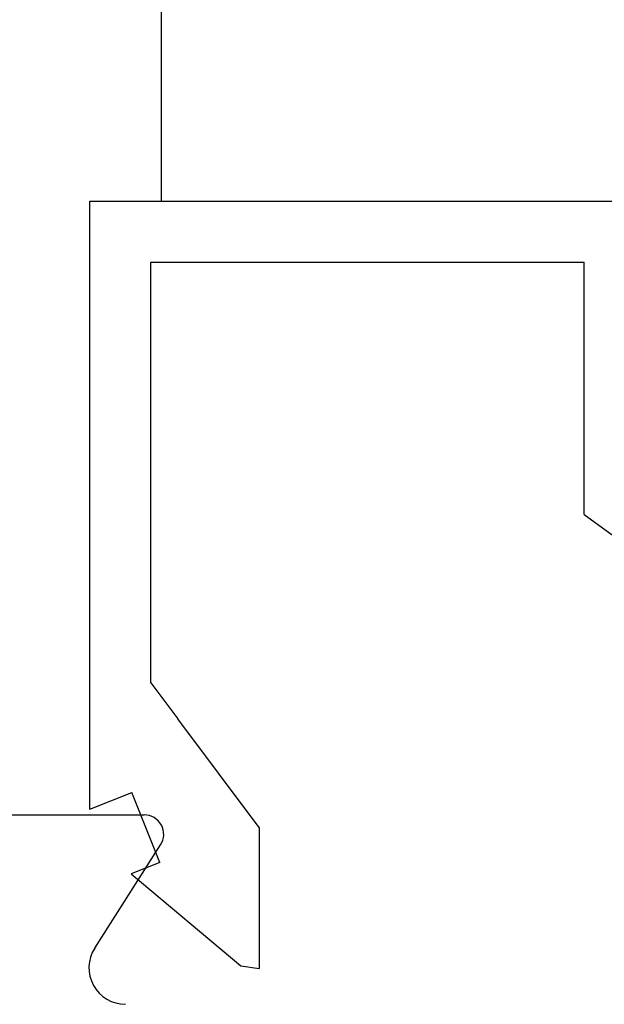
# Model space of a CAD drawing. Extents: x 0 to 153, y -1 to 81.
# Drawn here: x 47 to 48, y 47 to 48 of the extents above; entities that cross this region are included whole.
import ezdxf

# ---------------------------------------------------------------- set-up
doc = ezdxf.new("R2010")
doc.units = 0
doc.header["$MEASUREMENT"] = 0
doc.layers.get('0').update_dxf_attribs({"linetype": 'CONTINUOUS'})
doc.layers.add('Object', color=7, linetype='CONTINUOUS', lineweight=30)

# ---------------------------------------------------------------- blocks, each defined once
blk = doc.blocks.new('GLSTOP')
for p, q in [((-0.67238, -0.77852), (-0.67238, -0.19717)), ((-0.41488, -0.37228), (-0.35291, -0.28759)), ((-0.62238, -0.72849), (-0.62238, -0.37228)), ((-0.41488, -0.37228), (-0.62238, -0.37228)), ((-0.15733, -0.63944), (-0.24656, -0.70623)), ((-0.15733, -0.63944), (-0.04139, -0.63944)), ((-0.04358, -0.6544), (-0.04139, -0.63944)), ((-0.11915, -0.7445), (-0.04358, -0.6544)), ((-0.27631, -0.72849), (-0.24656, -0.70623)), ((-0.2763, -0.72849), (-0.62238, -0.72849)), ((-0.12854, -0.72098), (-0.18612, -0.744)), ((-0.12854, -0.72098), (-0.11915, -0.7445)), ((-0.17233, -0.77852), (-0.18612, -0.744)), ((-0.17233, -0.77852), (-0.67238, -0.77852))]:
    blk.add_line(p, q)

msp = doc.modelspace()

# ---------------------------------------------------------------- linework, layer by layer
at = {"layer": 'Object'}
for p, q in [((47.2348, 48.084069), (47.2348, 49.461747)), ((47.080452, 47.579697), (47.220766, 47.579697)), ((47.180029, 47.469977), (47.234189, 47.555046))]:
    msp.add_line(p, q, dxfattribs=at)
for centre, radius, start, end in [((47.220766, 47.563717), 0.01598, 327.139919, 90), ((47.205285, 47.453855), 0.029963, 147.44785, 270)]:
    msp.add_arc(centre, radius, start, end, dxfattribs=at)

# ---------------------------------------------------------------- block references
at = {"layer": 'Object', "rotation": 270}
msp.add_blockref('GLSTOP', (47.954624, 47.412031), dxfattribs=at)

doc.saveas('drawing.dxf')
